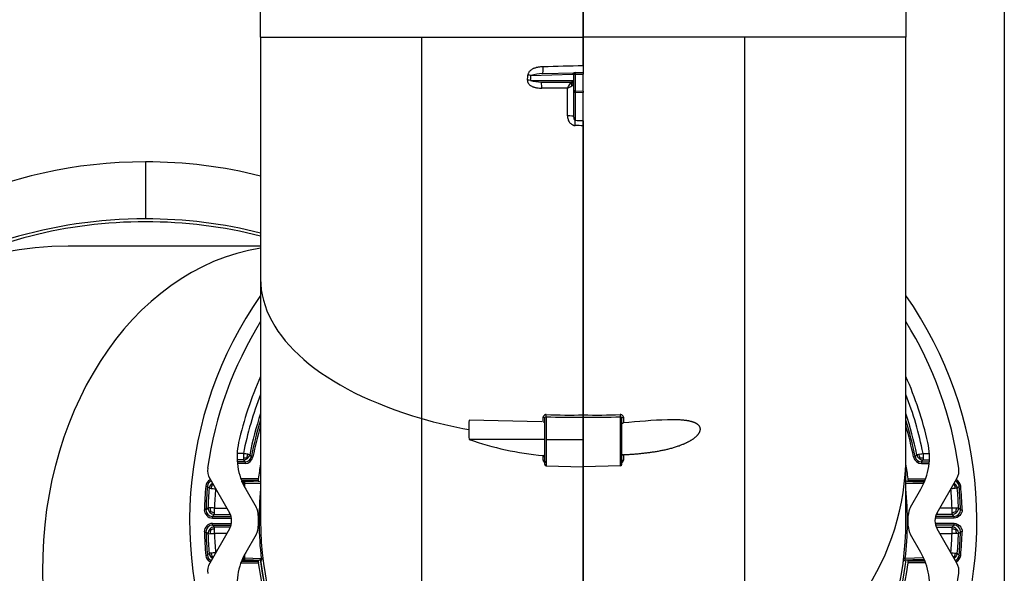
# Model space of a CAD drawing. Units: millimetres. Extents: x -26 to 420, y 0 to 522.
# Drawn here: x 338 to 353, y 222 to 230 of the extents above; entities that cross this region are included whole.
import ezdxf
from ezdxf.enums import TextEntityAlignment as Align

# ---------------------------------------------------------------- set-up
doc = ezdxf.new("R2010")
doc.units = ezdxf.units.MM
for name, color, linetype in [('012-2', 7, 'Continuous'), ('139215-012-BOJ', 7, 'Continuous'), ('139215-014-ARMFA', 7, 'Continuous'), ('Drawing', 7, 'Continuous'), ('L1', 7, 'Continuous'), ('RINGHALVA-M-KLAC', 7, 'Continuous'), ('SLANG200-5M', 7, 'Continuous')]:
    doc.layers.add(name, color=color, linetype=linetype)
doc.styles.add('SEACAD_arial_ttf', font='txt')
doc.dimstyles.new('ISO', dxfattribs={"dimtxt": 3.5, "dimasz": 3.5, "dimexe": 1.75, "dimexo": 0, "dimgap": 1.75, "dimtad": 1, "dimdec": 0, "dimlfac": 20, "dimdsep": 46, "dimtxsty": 'SEACAD_arial_ttf', "dimblk1": '_SE_FILLED', "dimblk2": '_SE_FILLED', "dimsah": 1, "dimcen": 1.75, "dimazin": 0, "dimtfac": 1, "dimtdec": 0, "dimtmove": 0, "dimatfit": 3, "dimfxl": 0, "dimtolj": 1, "dimarcsym": 0})

# ---------------------------------------------------------------- blocks, each defined once
blk = doc.blocks.new('SE1')
at = {"layer": '012-2', "color": 7, "linetype": 'Continuous'}
for p, q in [((346.89, 230.636), (346.89, 230.086)), ((351.89, 230.628), (351.89, 230.086)), ((349.39, 230.086), (346.89, 230.086)), ((346.89, 230.086), (346.89, 229.559)), ((351.89, 230.086), (349.39, 230.086)), ((349.39, 230.086), (349.39, 219.84)), ((351.89, 223.59), (351.89, 230.086)), ((346.89, 228.787), (346.89, 224.227)), ((346.89, 224.195), (346.89, 224.227)), ((346.89, 223.423), (346.89, 224.195)), ((347.466, 223.438), (347.466, 224.199)), ((347.49, 223.464), (347.49, 224.179)), ((347.512, 224.191), (347.512, 224.103)), ((347.512, 223.61), (347.512, 223.525)), ((351.89, 222.586), (351.89, 223.59)), ((347.466, 223.438), (346.89, 223.423)), ((346.89, 223.423), (346.89, 219.491)), ((351.89, 223.193), (352.177, 223.186)), ((351.89, 223.168), (352.166, 223.161)), ((352.177, 221.985), (351.875, 221.977)), ((352.166, 222.01), (351.881, 222.002))]:
    blk.add_line(p, q, dxfattribs=at)
for centre, radius, start, end in [((347.098, 233.593), 9.368, 268.7301, 272.2379), ((347.11, 234.195), 10.003, 268.7419, 272.0397), ((347.641, 224.227), 0.177, 178.4794, 189.1853), ((348.633, 213.017), 11.143, 92.2486, 95.7748), ((347.464, 223.464), 0.0264, 274.4057, 359.5995), ((346.89, 222.586), 5.025, 353.3362, 5.6423), ((346.89, 222.586), 5, 300, 0), ((352.12, 224.097), 2.109, 262.8267, 263.4884), ((351.865, 221.998), 0.0218, 284.8134, 302.3124)]:
    blk.add_arc(centre, radius, start, end, dxfattribs=at)
blk.add_ellipse((346.89, 223.59), major_axis=(-5, 0), ratio=0.866025, start_param=2.094395, end_param=3.141593, dxfattribs=at)
for points, knots in [([(347.512, 224.191), (347.512, 224.193), (347.512, 224.196), (347.511, 224.202), (347.51, 224.204), (347.506, 224.212), (347.502, 224.216), (347.495, 224.222), (347.493, 224.224), (347.488, 224.226), (347.485, 224.228), (347.479, 224.23), (347.476, 224.231), (347.47, 224.232), (347.467, 224.232), (347.464, 224.232)], [0, 0, 0, 0, 0.124584, 0.124584, 0.249294, 0.249294, 0.499858, 0.499858, 0.625215, 0.625215, 0.750544, 0.750544, 0.875334, 0.875334, 1, 1, 1, 1]), ([(347.512, 223.61), (347.533, 223.611), (347.553, 223.612), (347.573, 223.614), (347.593, 223.615), (347.614, 223.616), (347.634, 223.617), (347.654, 223.619), (347.674, 223.62), (347.694, 223.622), (347.715, 223.623), (347.735, 223.625), (347.755, 223.627), (347.775, 223.629), (347.795, 223.631), (347.815, 223.633), (347.835, 223.635), (347.855, 223.638), (347.875, 223.64), (347.896, 223.643), (347.916, 223.645), (347.935, 223.648), (347.945, 223.649), (347.955, 223.651), (347.965, 223.652), (347.975, 223.654), (347.985, 223.655), (347.995, 223.657), (348.005, 223.659), (348.015, 223.66), (348.025, 223.662), (348.035, 223.664), (348.045, 223.665), (348.055, 223.667), (348.065, 223.669), (348.075, 223.671), (348.085, 223.673), (348.095, 223.675), (348.105, 223.677), (348.115, 223.679), (348.125, 223.681), (348.135, 223.683), (348.144, 223.685), (348.154, 223.687), (348.164, 223.689), (348.174, 223.691), (348.184, 223.694), (348.194, 223.696), (348.203, 223.698), (348.213, 223.701), (348.223, 223.703), (348.233, 223.706), (348.243, 223.708), (348.252, 223.711), (348.262, 223.714), (348.272, 223.716), (348.282, 223.719), (348.291, 223.722), (348.301, 223.725), (348.311, 223.728), (348.32, 223.731), (348.33, 223.734), (348.34, 223.737), (348.349, 223.74), (348.359, 223.744), (348.368, 223.747), (348.378, 223.75), (348.387, 223.754), (348.397, 223.757), (348.406, 223.761), (348.416, 223.764), (348.425, 223.768), (348.435, 223.772), (348.439, 223.774), (348.444, 223.776), (348.449, 223.778), (348.453, 223.78), (348.458, 223.782), (348.463, 223.784), (348.467, 223.786), (348.472, 223.788), (348.477, 223.79), (348.481, 223.793), (348.486, 223.795), (348.49, 223.797), (348.495, 223.799), (348.5, 223.801), (348.504, 223.804), (348.509, 223.806), (348.513, 223.808), (348.518, 223.811), (348.522, 223.813), (348.527, 223.815), (348.531, 223.818), (348.536, 223.82), (348.54, 223.823), (348.545, 223.825), (348.549, 223.828), (348.554, 223.83), (348.558, 223.833), (348.562, 223.836), (348.567, 223.838), (348.571, 223.841), (348.575, 223.844), (348.58, 223.846), (348.584, 223.849), (348.588, 223.852), (348.592, 223.855), (348.597, 223.858), (348.601, 223.861), (348.605, 223.864), (348.609, 223.867), (348.613, 223.87), (348.617, 223.873), (348.621, 223.876), (348.625, 223.88), (348.629, 223.883), (348.633, 223.886), (348.635, 223.888), (348.637, 223.89), (348.639, 223.891), (348.641, 223.893), (348.642, 223.895), (348.644, 223.897), (348.646, 223.898), (348.648, 223.9), (348.65, 223.902), (348.652, 223.904), (348.653, 223.905), (348.655, 223.907), (348.657, 223.909), (348.659, 223.911), (348.66, 223.913), (348.662, 223.915), (348.664, 223.917), (348.665, 223.918), (348.67, 223.924), (348.674, 223.929), (348.679, 223.935), (348.681, 223.938), (348.683, 223.941), (348.684, 223.944), (348.686, 223.946), (348.688, 223.949), (348.69, 223.952), (348.69, 223.954), (348.691, 223.955), (348.692, 223.957), (348.693, 223.958), (348.694, 223.96), (348.694, 223.961), (348.695, 223.963), (348.696, 223.965), (348.696, 223.966), (348.697, 223.968), (348.698, 223.969), (348.698, 223.971), (348.699, 223.972), (348.699, 223.974), (348.7, 223.975), (348.7, 223.977), (348.701, 223.978), (348.701, 223.98), (348.702, 223.982), (348.702, 223.983), (348.703, 223.985), (348.703, 223.986), (348.703, 223.988), (348.704, 223.989), (348.704, 223.992), (348.704, 223.995), (348.705, 223.998), (348.705, 223.999), (348.705, 224), (348.705, 224.002), (348.705, 224.003), (348.705, 224.004), (348.705, 224.006), (348.705, 224.009), (348.705, 224.011), (348.705, 224.014), (348.705, 224.015), (348.705, 224.016), (348.704, 224.018), (348.704, 224.019), (348.704, 224.02), (348.704, 224.022), (348.703, 224.024), (348.703, 224.027), (348.702, 224.029), (348.701, 224.03), (348.701, 224.032), (348.701, 224.033), (348.7, 224.034), (348.7, 224.035), (348.699, 224.036), (348.698, 224.039), (348.697, 224.041), (348.696, 224.043), (348.695, 224.046), (348.694, 224.048), (348.692, 224.05), (348.691, 224.053), (348.689, 224.055), (348.687, 224.058), (348.685, 224.06), (348.682, 224.063), (348.68, 224.065), (348.678, 224.068), (348.676, 224.07), (348.673, 224.072), (348.672, 224.073), (348.671, 224.074), (348.67, 224.075), (348.668, 224.076), (348.667, 224.077), (348.666, 224.078), (348.663, 224.08), (348.661, 224.082), (348.658, 224.084), (348.655, 224.086), (348.652, 224.088), (348.649, 224.09), (348.647, 224.091), (348.644, 224.093), (348.641, 224.095), (348.638, 224.096), (348.635, 224.098), (348.632, 224.099), (348.628, 224.101), (348.625, 224.103), (348.621, 224.105), (348.619, 224.105), (348.617, 224.106), (348.615, 224.107), (348.613, 224.108), (348.612, 224.109), (348.61, 224.109), (348.606, 224.111), (348.602, 224.112), (348.598, 224.114), (348.594, 224.115), (348.59, 224.116), (348.586, 224.117), (348.583, 224.119), (348.579, 224.12), (348.575, 224.121), (348.571, 224.122), (348.567, 224.123), (348.563, 224.124), (348.558, 224.125), (348.554, 224.126), (348.55, 224.127), (348.546, 224.128), (348.542, 224.129), (348.538, 224.13), (348.534, 224.131), (348.53, 224.132), (348.525, 224.133), (348.521, 224.134), (348.517, 224.134), (348.513, 224.135), (348.509, 224.136), (348.504, 224.137), (348.5, 224.137), (348.496, 224.138), (348.492, 224.139), (348.487, 224.139), (348.483, 224.14), (348.479, 224.14), (348.474, 224.141), (348.47, 224.141), (348.466, 224.142), (348.461, 224.143), (348.453, 224.144), (348.444, 224.144), (348.435, 224.145), (348.425, 224.146), (348.415, 224.147), (348.406, 224.148), (348.396, 224.148), (348.386, 224.149), (348.376, 224.149), (348.366, 224.15), (348.356, 224.15), (348.346, 224.151), (348.341, 224.151), (348.336, 224.151), (348.331, 224.151), (348.326, 224.151), (348.321, 224.151), (348.316, 224.151), (348.306, 224.152), (348.297, 224.152), (348.287, 224.152), (348.277, 224.152), (348.267, 224.152), (348.257, 224.152), (348.247, 224.152), (348.236, 224.152), (348.226, 224.151), (348.216, 224.151), (348.206, 224.151), (348.196, 224.151)], [0, 0, 0, 0, 0.031218, 0.031218, 0.031218, 0.062434, 0.062434, 0.062434, 0.093645, 0.093645, 0.093645, 0.12485, 0.12485, 0.12485, 0.156045, 0.156045, 0.156045, 0.187232, 0.187232, 0.187232, 0.218408, 0.218408, 0.218408, 0.234006, 0.234006, 0.234006, 0.249623, 0.249623, 0.249623, 0.265253, 0.265253, 0.265253, 0.280892, 0.280892, 0.280892, 0.296537, 0.296537, 0.296537, 0.312183, 0.312183, 0.312183, 0.327827, 0.327827, 0.327827, 0.343466, 0.343466, 0.343466, 0.359098, 0.359098, 0.359098, 0.374723, 0.374723, 0.374723, 0.390338, 0.390338, 0.390338, 0.405945, 0.405945, 0.405945, 0.421544, 0.421544, 0.421544, 0.437136, 0.437136, 0.437136, 0.452723, 0.452723, 0.452723, 0.468309, 0.468309, 0.468309, 0.48392, 0.48392, 0.48392, 0.491741, 0.491741, 0.491741, 0.499567, 0.499567, 0.499567, 0.507394, 0.507394, 0.507394, 0.51522, 0.51522, 0.51522, 0.523044, 0.523044, 0.523044, 0.530862, 0.530862, 0.530862, 0.538674, 0.538674, 0.538674, 0.546481, 0.546481, 0.546481, 0.554282, 0.554282, 0.554282, 0.562078, 0.562078, 0.562078, 0.569872, 0.569872, 0.569872, 0.577678, 0.577678, 0.577678, 0.585506, 0.585506, 0.585506, 0.593339, 0.593339, 0.593339, 0.601166, 0.601166, 0.601166, 0.605075, 0.605075, 0.605075, 0.608981, 0.608981, 0.608981, 0.612882, 0.612882, 0.612882, 0.616781, 0.616781, 0.616781, 0.620679, 0.620679, 0.620679, 0.624586, 0.624586, 0.624586, 0.635471, 0.635471, 0.635471, 0.640906, 0.640906, 0.640906, 0.646328, 0.646328, 0.646328, 0.649039, 0.649039, 0.649039, 0.651753, 0.651753, 0.651753, 0.654468, 0.654468, 0.654468, 0.657183, 0.657183, 0.657183, 0.659894, 0.659894, 0.659894, 0.662603, 0.662603, 0.662603, 0.665315, 0.665315, 0.665315, 0.668028, 0.668028, 0.668028, 0.672768, 0.672768, 0.672768, 0.675141, 0.675141, 0.675141, 0.677512, 0.677512, 0.677512, 0.682254, 0.682254, 0.682254, 0.684627, 0.684627, 0.684627, 0.686999, 0.686999, 0.686999, 0.69174, 0.69174, 0.69174, 0.694114, 0.694114, 0.694114, 0.696489, 0.696489, 0.696489, 0.701231, 0.701231, 0.701231, 0.705978, 0.705978, 0.705978, 0.712092, 0.712092, 0.712092, 0.718218, 0.718218, 0.718218, 0.724334, 0.724334, 0.724334, 0.727379, 0.727379, 0.727379, 0.730421, 0.730421, 0.730421, 0.736512, 0.736512, 0.736512, 0.742614, 0.742614, 0.742614, 0.748724, 0.748724, 0.748724, 0.754838, 0.754838, 0.754838, 0.762103, 0.762103, 0.762103, 0.765727, 0.765727, 0.765727, 0.769344, 0.769344, 0.769344, 0.776574, 0.776574, 0.776574, 0.783801, 0.783801, 0.783801, 0.791028, 0.791028, 0.791028, 0.798259, 0.798259, 0.798259, 0.805495, 0.805495, 0.805495, 0.81274, 0.81274, 0.81274, 0.819993, 0.819993, 0.819993, 0.827256, 0.827256, 0.827256, 0.83453, 0.83453, 0.83453, 0.841814, 0.841814, 0.841814, 0.849108, 0.849108, 0.849108, 0.856412, 0.856412, 0.856412, 0.871039, 0.871039, 0.871039, 0.887286, 0.887286, 0.887286, 0.903519, 0.903519, 0.903519, 0.919701, 0.919701, 0.919701, 0.92776, 0.92776, 0.92776, 0.935792, 0.935792, 0.935792, 0.951845, 0.951845, 0.951845, 0.967896, 0.967896, 0.967896, 0.983947, 0.983947, 0.983947, 1, 1, 1, 1]), ([(347.49, 224.09), (347.49, 224.091), (347.491, 224.092), (347.491, 224.092), (347.491, 224.093), (347.491, 224.093), (347.491, 224.094), (347.492, 224.094), (347.492, 224.094), (347.492, 224.095), (347.492, 224.095), (347.493, 224.095), (347.493, 224.096), (347.493, 224.096), (347.494, 224.096), (347.494, 224.097), (347.495, 224.097), (347.495, 224.097), (347.495, 224.098), (347.496, 224.098), (347.496, 224.098), (347.497, 224.098), (347.497, 224.099), (347.498, 224.099), (347.498, 224.099), (347.499, 224.099), (347.499, 224.1), (347.499, 224.1), (347.499, 224.1), (347.5, 224.1), (347.5, 224.1), (347.501, 224.1), (347.501, 224.1), (347.502, 224.101), (347.502, 224.101), (347.503, 224.101), (347.504, 224.101), (347.504, 224.101), (347.505, 224.102), (347.506, 224.102), (347.506, 224.102), (347.507, 224.102), (347.508, 224.102), (347.509, 224.102), (347.509, 224.102), (347.51, 224.102), (347.511, 224.103), (347.512, 224.103), (347.512, 224.103)], [0, 0, 0, 0, 0.124715, 0.124715, 0.124715, 0.187453, 0.187453, 0.187453, 0.25014, 0.25014, 0.25014, 0.312482, 0.312482, 0.312482, 0.374936, 0.374936, 0.374936, 0.437648, 0.437648, 0.437648, 0.500402, 0.500402, 0.500402, 0.562967, 0.562967, 0.562967, 0.594109, 0.594109, 0.594109, 0.625255, 0.625255, 0.625255, 0.687825, 0.687825, 0.687825, 0.750528, 0.750528, 0.750528, 0.813106, 0.813106, 0.813106, 0.875387, 0.875387, 0.875387, 0.937718, 0.937718, 0.937718, 1, 1, 1, 1]), ([(347.512, 223.61), (347.512, 223.61), (347.511, 223.61), (347.51, 223.61), (347.509, 223.61), (347.509, 223.61), (347.508, 223.61), (347.507, 223.61), (347.506, 223.61), (347.506, 223.61), (347.505, 223.609), (347.504, 223.609), (347.504, 223.609), (347.503, 223.609), (347.502, 223.609), (347.502, 223.608), (347.501, 223.608), (347.501, 223.608), (347.5, 223.608), (347.5, 223.608), (347.499, 223.608), (347.499, 223.607), (347.499, 223.607), (347.499, 223.607), (347.498, 223.607), (347.498, 223.607), (347.497, 223.607), (347.497, 223.606), (347.496, 223.606), (347.496, 223.606), (347.495, 223.605), (347.495, 223.605), (347.495, 223.605), (347.494, 223.604), (347.494, 223.604), (347.493, 223.604), (347.493, 223.603), (347.493, 223.603), (347.492, 223.603), (347.492, 223.602), (347.492, 223.602), (347.492, 223.602), (347.491, 223.601), (347.491, 223.601), (347.491, 223.601), (347.491, 223.6), (347.491, 223.6), (347.49, 223.599), (347.49, 223.598)], [0, 0, 0, 0, 0.062282, 0.062282, 0.062282, 0.124613, 0.124613, 0.124613, 0.186894, 0.186894, 0.186894, 0.249472, 0.249472, 0.249472, 0.312175, 0.312175, 0.312175, 0.374745, 0.374745, 0.374745, 0.405891, 0.405891, 0.405891, 0.437033, 0.437033, 0.437033, 0.499598, 0.499598, 0.499598, 0.562352, 0.562352, 0.562352, 0.625064, 0.625064, 0.625064, 0.687518, 0.687518, 0.687518, 0.74986, 0.74986, 0.74986, 0.812547, 0.812547, 0.812547, 0.875285, 0.875285, 0.875285, 1, 1, 1, 1]), ([(347.493, 223.491), (347.494, 223.492), (347.496, 223.494), (347.502, 223.499), (347.506, 223.504), (347.51, 223.512), (347.511, 223.514), (347.512, 223.52), (347.512, 223.523), (347.512, 223.525)], [0.4101147, 0.4101147, 0.4101147, 0.4101147, 0.500142, 0.500142, 0.7507057, 0.7507057, 0.8754162, 0.8754162, 1, 1, 1, 1]), ([(351.851, 221.955), (351.851, 221.955), (351.851, 221.956), (351.851, 221.957), (351.851, 221.958), (351.851, 221.962), (351.852, 221.966), (351.853, 221.973), (351.853, 221.975), (351.854, 221.981), (351.854, 221.983), (351.854, 221.986)], [0, 0, 0, 0, 0.1244995, 0.1244995, 0.2491354, 0.2491354, 0.4996387, 0.4996387, 0.6250625, 0.6250625, 0.747826, 0.747826, 0.747826, 0.747826])]:
    blk.add_open_spline(points, degree=3, knots=knots, dxfattribs=at)
for points in [[(347.466, 224.199), (347.479, 224.199), (347.49, 224.189), (347.49, 224.179)], [(347.49, 224.179), (347.49, 224.185), (347.5, 224.19), (347.512, 224.191)], [(347.512, 223.525), (347.5, 223.524), (347.49, 223.519), (347.49, 223.512)], [(351.851, 221.955), (351.852, 221.967), (351.863, 221.977), (351.875, 221.977)], [(351.875, 221.977), (351.863, 221.977), (351.852, 221.967), (351.851, 221.955)], [(351.875, 221.977), (351.877, 221.977), (351.879, 221.989), (351.881, 222.002)]]:
    blk.add_open_spline(points, degree=3, dxfattribs=at)
at = {"layer": '139215-012-BOJ', "color": 7, "linetype": 'Continuous'}
for p, q in [((341.89, 230.086), (341.89, 230.628)), ((346.89, 230.086), (346.89, 230.636)), ((341.89, 230.086), (344.39, 230.086)), ((341.89, 230.086), (341.89, 226.336)), ((344.39, 230.086), (346.89, 230.086)), ((344.39, 224.17), (344.39, 230.086)), ((346.89, 229.642), (346.89, 230.086)), ((346.08, 229.492), (346.731, 229.509)), ((346.259, 229.522), (346.747, 229.534)), ((346.74, 229.51), (346.74, 229.252)), ((346.74, 229.51), (346.748, 229.51)), ((346.765, 229.535), (346.747, 229.534)), ((346.748, 229.51), (346.765, 229.51)), ((346.765, 229.535), (346.89, 229.538)), ((346.765, 229.51), (346.89, 229.513)), ((346.765, 229.51), (346.765, 229.252)), ((346.89, 229.642), (346.89, 229.538)), ((346.89, 229.538), (346.89, 229.513)), ((346.89, 229.25), (346.89, 229.513)), ((346.074, 229.413), (346.731, 229.413)), ((346.236, 229.388), (346.715, 229.388)), ((346.645, 228.864), (346.645, 229.294)), ((346.74, 229.252), (346.74, 228.855)), ((346.748, 229.252), (346.74, 229.252)), ((346.765, 229.252), (346.748, 229.252)), ((346.765, 229.252), (346.89, 229.25)), ((346.765, 229.23), (346.89, 229.228)), ((346.765, 229.23), (346.765, 228.79)), ((346.89, 229.25), (346.89, 229.228)), ((346.89, 228.787), (346.89, 229.228)), ((346.89, 224.227), (346.89, 228.712)), ((341.89, 226.336), (341.89, 222.586)), ((344.39, 218.255), (344.39, 224.17)), ((346.268, 224.118), (346.268, 224.191)), ((346.29, 224.179), (346.29, 223.464)), ((346.315, 224.199), (346.315, 223.848)), ((346.89, 224.227), (346.89, 224.195)), ((346.89, 224.195), (346.89, 223.848)), ((346.247, 224.118), (345.121, 224.148)), ((346.268, 224.118), (346.289, 224.117)), ((346.29, 223.848), (345.121, 223.848)), ((346.315, 223.848), (346.89, 223.848)), ((346.315, 223.848), (346.315, 223.438)), ((346.89, 223.848), (346.89, 223.423)), ((346.268, 223.525), (346.268, 223.596)), ((346.315, 223.438), (346.89, 223.423)), ((346.89, 219.491), (346.89, 223.423)), ((341.615, 223.162), (341.615, 223.16)), ((341.623, 223.162), (341.64, 223.162)), ((341.64, 223.187), (341.89, 223.193)), ((341.64, 223.162), (341.89, 223.168)), ((341.64, 223.162), (341.64, 223.11)), ((341.64, 222.061), (341.64, 222.009)), ((341.615, 222.011), (341.615, 222.009)), ((341.623, 222.009), (341.615, 222.009)), ((341.64, 222.009), (341.623, 222.009)), ((341.64, 222.009), (341.9, 222.002)), ((341.64, 221.984), (341.906, 221.977))]:
    blk.add_line(p, q, dxfattribs=at)
for centre, radius, start, end in [((337.796, 230.077), 8.257, 355.4219, 355.9686), ((345.935, 228.266), 1.235, 83.2465, 85.444), ((337.876, 230.077), 8.225, 355.3673, 355.9205), ((346.294, 228.745), 0.777, 92.5884, 105.9901), ((346.778, 229.552), 0.0392, 220.0577, 226.5889), ((346.777, 229.511), 0.0291, 153.3947, 181.8412), ((346.765, 229.498), 0.0291, 90.1138, 118.1815), ((346.812, 229.529), 0.0471, 173.4392, 182.6887), ((347.465, 229.529), 0.7, 180.1334, 181.5573), ((345.929, 228.334), 1.089, 82.3368, 84.8257), ((346.25, 230.016), 0.628, 253.7331, 268.7949), ((346.92, 229.187), 0.295, 144.0085, 158.571), ((346.534, 229.356), 0.18, 351.5824, 2.963), ((346.762, 229.323), 0.0651, 117.1094, 138.7132), ((346.533, 229.585), 0.311, 291.1126, 305.04), ((346.761, 229.253), 0.0203, 182.1398, 230.3811), ((346.777, 229.258), 0.0302, 190.7555, 211.7344), ((346.769, 229.223), 0.0252, 132.3145, 146.2238), ((346.765, 229.257), 0.0268, 228.3556, 268.3233), ((346.765, 229.279), 0.0395, 250.7931, 269.9008), ((347.606, 229.239), 0.841, 179.1212, 179.9696), ((347.097, 229.238), 0.332, 179.8235, 181.4092), ((346.841, 228.856), 0.101, 180.8424, 220.7116), ((344.43, 228.756), 2.335, 358.9945, 0.8501), ((316.561, 228.749), 30.329, 359.9285, 0.0715), ((346.14, 224.227), 0.177, 350.8147, 1.5206), ((346.671, 234.195), 10.003, 267.9603, 271.2581), ((346.683, 233.593), 9.368, 267.7621, 271.2699), ((346.748, 228.514), 4.942, 250.7742, 264.4292), ((346.265, 223.571), 0.0251, 18.5159, 83.0636), ((346.316, 223.514), 0.0255, 184.6517, 267.5246), ((346.317, 223.464), 0.0264, 180.4005, 265.5943), ((341.653, 223.204), 0.0392, 220.0577, 226.5889), ((341.652, 223.163), 0.0291, 153.3947, 181.8412), ((341.64, 223.15), 0.0291, 90.1138, 118.1815), ((341.687, 223.181), 0.0471, 173.4392, 182.6887), ((342.34, 223.181), 0.7, 180.1334, 181.5573), ((346.891, 222.586), 5.025, 174.3577, 186.6638), ((346.89, 222.586), 5, 180, 240), ((341.649, 221.97), 0.0344, 132.9822, 140.4336), ((341.64, 222.021), 0.029, 241.7701, 269.9067), ((342.34, 221.99), 0.7, 178.4427, 179.8666), ((341.687, 221.99), 0.0471, 177.3113, 186.5608), ((341.661, 224.097), 2.109, 276.5116, 277.1733), ((341.661, 224.097), 2.109, 276.5116, 277.1733)]:
    blk.add_arc(centre, radius, start, end, dxfattribs=at)
for centre, major_axis, ratio, start_param, end_param in [((346.895, 229.64), (-4.998, -0.132), 0.000449, -1.569853, -1.445116), ((346.89, 229.291), (-4.99, 0), 0.000758, -1.521656, -1.441967), ((346.814, 226.734), (-4.109, 0.124), 0.499829, 4.708902, 4.739478), ((346.812, 226.687), (-4.012, 0.123), 0.504712, 4.708203, 4.739546), ((346.89, 226.336), (5, 0), 0.5, 3.141593, 4.18879), ((346.89, 226.336), (-5, 0), 0.5, 1.047198, 1.208327), ((349.408, 223.942), (-4.286, 0.224), 0.865729, 0.004977, 0.045318), ((349.407, 223.942), (-4.285, 0.224), 0.865729, 0.045296, 0.085644)]:
    blk.add_ellipse(centre, major_axis=major_axis, ratio=ratio, start_param=start_param, end_param=end_param, dxfattribs=at)
for points, knots in [([(346.269, 229.625), (346.256, 229.625), (346.243, 229.624), (346.217, 229.622), (346.204, 229.62), (346.184, 229.617), (346.178, 229.616), (346.165, 229.613), (346.159, 229.612), (346.147, 229.608), (346.141, 229.606), (346.128, 229.602), (346.122, 229.6), (346.111, 229.595), (346.106, 229.592), (346.096, 229.587), (346.091, 229.584), (346.081, 229.577), (346.077, 229.574), (346.068, 229.566), (346.064, 229.562), (346.056, 229.553), (346.053, 229.549), (346.046, 229.54), (346.044, 229.535), (346.039, 229.524), (346.037, 229.519), (346.034, 229.508), (346.033, 229.503), (346.033, 229.497)], [0, 0, 0, 0, 0.133346, 0.133346, 0.266642, 0.266642, 0.33305, 0.33305, 0.399452, 0.399452, 0.465816, 0.465816, 0.532173, 0.532173, 0.591578, 0.591578, 0.650975, 0.650975, 0.710289, 0.710289, 0.769588, 0.769588, 0.827373, 0.827373, 0.885131, 0.885131, 0.942594, 0.942594, 1, 1, 1, 1]), ([(346.027, 229.418), (346.026, 229.413), (346.027, 229.408), (346.028, 229.397), (346.029, 229.392), (346.035, 229.377), (346.04, 229.368), (346.05, 229.355), (346.054, 229.351), (346.062, 229.344), (346.066, 229.34), (346.075, 229.334), (346.08, 229.331), (346.089, 229.325), (346.094, 229.323), (346.105, 229.318), (346.111, 229.316), (346.123, 229.312), (346.129, 229.31), (346.142, 229.306), (346.148, 229.305), (346.16, 229.302), (346.167, 229.301), (346.185, 229.298), (346.198, 229.297), (346.224, 229.295), (346.237, 229.294), (346.249, 229.294)], [0, 0, 0, 0, 0.055639, 0.055639, 0.111364, 0.111364, 0.223708, 0.223708, 0.281987, 0.281987, 0.340282, 0.340282, 0.398667, 0.398667, 0.457061, 0.457061, 0.524758, 0.524758, 0.592461, 0.592461, 0.660204, 0.660204, 0.727952, 0.727952, 0.86395, 0.86395, 1, 1, 1, 1]), ([(346.715, 229.388), (346.718, 229.388), (346.722, 229.387), (346.726, 229.385), (346.729, 229.383), (346.732, 229.381), (346.735, 229.379), (346.738, 229.377), (346.739, 229.378), (346.74, 229.383), (346.74, 229.388), (346.74, 229.39)], [0, 0, 0, 0, 0.106848, 0.159628, 0.213253, 0.270295, 0.333261, 0.483434, 0.671658, 0.889844, 1, 1, 1, 1]), ([(346.645, 228.864), (346.645, 228.855), (346.646, 228.846), (346.649, 228.829), (346.651, 228.82), (346.657, 228.803), (346.66, 228.794), (346.668, 228.778), (346.673, 228.771), (346.683, 228.757), (346.689, 228.75), (346.702, 228.739), (346.709, 228.733), (346.72, 228.727), (346.724, 228.725), (346.732, 228.722), (346.735, 228.72), (346.744, 228.718), (346.748, 228.717), (346.756, 228.715), (346.76, 228.715), (346.765, 228.715)], [0, 0, 0, 0, 0.128332, 0.128332, 0.256681, 0.256681, 0.385009, 0.385009, 0.513314, 0.513314, 0.635819, 0.635819, 0.758234, 0.758234, 0.818757, 0.818757, 0.879268, 0.879268, 0.939646, 0.939646, 1, 1, 1, 1]), ([(346.317, 224.232), (346.314, 224.232), (346.311, 224.232), (346.304, 224.231), (346.301, 224.23), (346.296, 224.228), (346.293, 224.226), (346.288, 224.224), (346.285, 224.222), (346.279, 224.216), (346.275, 224.212), (346.271, 224.204), (346.27, 224.202), (346.269, 224.196), (346.268, 224.193), (346.268, 224.191)], [0, 0, 0, 0, 0.124666, 0.124666, 0.249456, 0.249456, 0.374785, 0.374785, 0.500142, 0.500142, 0.750706, 0.750706, 0.875416, 0.875416, 1, 1, 1, 1]), ([(346.268, 223.525), (346.268, 223.523), (346.269, 223.52), (346.27, 223.514), (346.271, 223.512), (346.275, 223.504), (346.279, 223.499), (346.285, 223.493), (346.287, 223.492), (346.29, 223.49)], [0, 0, 0, 0, 0.1245838, 0.1245838, 0.2492943, 0.2492943, 0.499858, 0.499858, 0.613565, 0.613565, 0.613565, 0.613565])]:
    blk.add_open_spline(points, degree=3, knots=knots, dxfattribs=at)
for points, degree in [([(346.259, 229.522), (346.266, 229.522), (346.27, 229.572), (346.269, 229.625)], 3), ([(346.747, 229.534), (346.739, 229.534), (346.731, 229.522), (346.731, 229.509)], 3), ([(346.748, 229.527), (346.743, 229.522), (346.74, 229.516), (346.74, 229.51)], 3), ([(346.765, 229.535), (346.758, 229.535), (346.752, 229.532), (346.748, 229.527)], 3), ([(346.249, 229.294), (346.249, 229.345), (346.243, 229.388), (346.236, 229.388)], 3), ([(346.715, 229.388), (346.711, 229.388), (346.706, 229.386), (346.7, 229.382), (346.694, 229.376), (346.688, 229.369), (346.681, 229.36)], 6), ([(346.714, 229.366), (346.709, 229.366), (346.704, 229.366), (346.699, 229.365), (346.695, 229.363), (346.689, 229.361), (346.681, 229.36)], 6), ([(346.712, 229.33), (346.721, 229.336), (346.728, 229.342), (346.734, 229.348), (346.738, 229.354), (346.74, 229.359), (346.74, 229.363)], 6), ([(346.731, 229.413), (346.721, 229.4), (346.718, 229.388), (346.715, 229.388)], 3), ([(346.715, 229.388), (346.728, 229.388), (346.74, 229.376), (346.74, 229.363)], 3), ([(346.74, 228.855), (346.74, 228.86), (346.696, 228.864), (346.645, 228.864)], 3), ([(346.268, 224.191), (346.28, 224.19), (346.29, 224.185), (346.29, 224.179)], 3), ([(346.29, 224.179), (346.29, 224.189), (346.302, 224.199), (346.315, 224.199)], 3), ([(346.29, 223.512), (346.29, 223.519), (346.28, 223.524), (346.268, 223.525)], 3), ([(341.64, 223.187), (341.633, 223.187), (341.627, 223.184), (341.623, 223.179)], 3), ([(341.623, 221.992), (341.627, 221.987), (341.633, 221.984), (341.64, 221.984)], 3), ([(341.9, 222.002), (341.902, 221.989), (341.904, 221.977), (341.906, 221.977)], 3), ([(341.904, 221.979), (341.91, 221.981), (341.914, 221.983), (341.917, 221.986)], 3)]:
    blk.add_open_spline(points, degree=degree, dxfattribs=at)
at = {"layer": '139215-014-ARMFA', "color": 7, "linetype": 'Continuous'}
for p, q in [((341.624, 223.629), (341.526, 223.629)), ((341.624, 223.629), (341.624, 223.561)), ((341.624, 223.561), (341.624, 223.53)), ((341.675, 223.567), (341.687, 223.553)), ((341.722, 223.61), (341.691, 223.616)), ((352.059, 223.61), (352.089, 223.616)), ((352.106, 223.567), (352.094, 223.553)), ((352.157, 223.629), (352.157, 223.561)), ((352.157, 223.629), (352.255, 223.629)), ((352.157, 223.561), (352.157, 223.53)), ((341.624, 223.53), (341.526, 223.53)), ((341.649, 223.499), (341.528, 223.499)), ((341.649, 223.474), (341.53, 223.474)), ((352.131, 223.499), (352.253, 223.499)), ((352.131, 223.474), (352.251, 223.474)), ((352.157, 223.53), (352.255, 223.53)), ((341.855, 223.236), (341.584, 223.236)), ((351.925, 223.236), (352.197, 223.236)), ((341.094, 223.089), (341.125, 223.087)), ((341.14, 223.139), (341.127, 223.153)), ((341.853, 223.211), (341.593, 223.211)), ((341.781, 223.191), (341.602, 223.191)), ((341.853, 223.211), (341.872, 223.191)), ((351.928, 223.211), (351.909, 223.191)), ((351.928, 223.211), (352.187, 223.211)), ((351.999, 223.191), (352.179, 223.191)), ((352.641, 223.139), (352.654, 223.153)), ((352.687, 223.089), (352.656, 223.087)), ((341.194, 223.081), (341.193, 223.081)), ((352.587, 223.081), (352.587, 223.081)), ((341.106, 222.785), (341.075, 222.786)), ((341.175, 222.714), (341.175, 222.783)), ((341.175, 222.783), (341.366, 222.783)), ((352.605, 222.783), (352.415, 222.783)), ((352.605, 222.714), (352.605, 222.783)), ((352.674, 222.785), (352.705, 222.786)), ((341.119, 222.728), (341.105, 222.715)), ((341.143, 222.652), (341.432, 222.652)), ((341.143, 222.627), (341.143, 222.652)), ((341.143, 222.627), (341.438, 222.627)), ((341.175, 222.683), (341.175, 222.714)), ((341.175, 222.683), (341.421, 222.683)), ((352.637, 222.627), (352.343, 222.627)), ((352.637, 222.652), (352.349, 222.652)), ((352.605, 222.683), (352.359, 222.683)), ((352.605, 222.683), (352.605, 222.714)), ((352.637, 222.627), (352.637, 222.652)), ((352.662, 222.728), (352.676, 222.715)), ((341.143, 222.519), (341.143, 222.544)), ((341.143, 222.544), (341.438, 222.544)), ((341.143, 222.519), (341.432, 222.519)), ((341.421, 222.488), (341.175, 222.488)), ((341.175, 222.457), (341.175, 222.488)), ((352.637, 222.544), (352.343, 222.544)), ((352.637, 222.519), (352.349, 222.519)), ((352.359, 222.488), (352.605, 222.488)), ((352.605, 222.457), (352.605, 222.488)), ((352.637, 222.519), (352.637, 222.544)), ((341.075, 222.385), (341.106, 222.386)), ((341.119, 222.443), (341.105, 222.456)), ((341.175, 222.388), (341.175, 222.457)), ((341.366, 222.388), (341.175, 222.388)), ((352.415, 222.388), (352.605, 222.388)), ((352.605, 222.388), (352.605, 222.457)), ((352.662, 222.443), (352.676, 222.456)), ((352.705, 222.385), (352.674, 222.386)), ((341.125, 222.084), (341.094, 222.082)), ((341.14, 222.032), (341.127, 222.018)), ((341.193, 222.09), (341.194, 222.09)), ((352.587, 222.09), (352.587, 222.09)), ((352.641, 222.032), (352.654, 222.018)), ((352.656, 222.084), (352.687, 222.082)), ((341.584, 221.935), (341.855, 221.935)), ((341.593, 221.96), (341.853, 221.96)), ((341.602, 221.981), (341.781, 221.981)), ((341.872, 221.981), (341.853, 221.96)), ((351.909, 221.981), (351.928, 221.96)), ((352.197, 221.935), (351.925, 221.935)), ((352.187, 221.96), (351.928, 221.96)), ((352.179, 221.981), (351.999, 221.981))]:
    blk.add_line(p, q, dxfattribs=at)
for centre, radius, start, end in [((346.89, 222.586), 6.1, 145.052, 206.8), ((346.89, 222.586), 6.1, 333.2, 34.948), ((346.89, 222.586), 5.369, 158.6352, 168.7878), ((346.89, 222.586), 5.369, 11.2122, 21.3648), ((346.89, 222.586), 5.269, 161.6131, 168.7878), ((346.89, 222.586), 5.269, 11.2122, 18.3869), ((346.89, 222.586), 5.238, 162.6571, 169.0596), ((346.89, 222.586), 5.213, 163.5594, 169.0598), ((346.89, 222.586), 5.238, 10.9404, 17.3429), ((346.89, 222.586), 5.213, 10.9402, 16.4406), ((341.634, 223.681), 0.121, 265.1519, 289.7595), ((341.622, 223.63), 0.1, 270.8535, 310.0255), ((341.647, 223.602), 0.103, 271.4726, 347.587), ((341.571, 223.629), 0.121, 329.0283, 353.644), ((341.624, 223.631), 0.1, 308.7623, 347.9345), ((354.219, 234.067), 16.295, 219.921, 220.0604), ((345.351, 242.112), 18.879, 258.9972, 259.073), ((348.43, 242.112), 18.879, 280.927, 281.0028), ((339.562, 234.067), 16.295, 319.9396, 320.079), ((352.134, 223.602), 0.103, 192.413, 268.5274), ((352.157, 223.631), 0.1, 192.0655, 231.2377), ((352.209, 223.629), 0.121, 186.356, 210.9717), ((352.158, 223.63), 0.1, 229.9745, 269.1466), ((352.147, 223.681), 0.121, 250.2405, 274.8481), ((354.518, 234.119), 16.685, 219.3928, 219.5301), ((346.89, 222.586), 5.077, 170.0227, 172.6331), ((346.89, 222.586), 5.077, 7.3669, 9.9773), ((339.262, 234.119), 16.685, 320.4699, 320.6072), ((342.113, 223.198), 0.26, 171.4607, 176.9976), ((351.668, 223.198), 0.26, 3.003, 8.5387), ((346.89, 222.586), 5.874, 174.7508, 178.3399), ((346.89, 222.586), 5.849, 174.7508, 178.3399), ((341.168, 223.109), 0.103, 115.1125, 173.2425), ((354.079, 234.79), 17.479, 221.8832, 222.0213), ((346.89, 222.586), 5.819, 175.0328, 178.0216), ((341.193, 223.079), 0.0999, 131.719, 173.9867), ((341.245, 223.082), 0.12, 151.1949, 177.5614), ((341.195, 223.081), 0.0999, 120.6156, 133.3138), ((341.188, 223.03), 0.12, 105.1916, 113.8384), ((346.89, 222.586), 5.04, 172.7599, 173.1838), ((346.89, 222.586), 5.04, 172.7629, 173.02), ((346.89, 222.586), 5.04, 6.8308, 7.2401), ((346.89, 222.586), 5.04, 6.9259, 7.2371), ((352.593, 223.03), 0.12, 66.1616, 74.8084), ((352.586, 223.081), 0.0999, 46.6861, 59.3843), ((352.536, 223.082), 0.12, 2.4386, 28.8051), ((352.588, 223.079), 0.0999, 6.0133, 48.281), ((352.613, 223.109), 0.103, 6.7574, 64.8876), ((339.702, 234.79), 17.479, 317.9787, 318.1168), ((346.89, 222.586), 5.819, 1.9784, 4.9672), ((346.89, 222.586), 5.849, 1.6601, 5.2492), ((346.89, 222.586), 5.874, 1.6601, 5.2492), ((346.89, 222.586), 5.719, 175.0328, 178.0216), ((346.89, 222.586), 5.719, 1.9784, 4.9672), ((352.553, 211.109), 16.373, 134.5069, 134.6635), ((341.175, 222.785), 0.0997, 179.3078, 225.0251), ((341.225, 222.781), 0.119, 177.9216, 206.2645), ((352.555, 222.781), 0.119, 333.7355, 2.0784), ((352.606, 222.785), 0.0997, 314.9749, 0.6922), ((341.228, 211.109), 16.373, 45.3365, 45.4931), ((341.147, 222.755), 0.103, 180.2142, 268.1257), ((341.177, 222.783), 0.0997, 222.9965, 268.7139), ((341.175, 222.833), 0.119, 241.7565, 270.0951), ((352.269, 211.2), 15.966, 134.0109, 134.1701), ((352.606, 222.833), 0.119, 269.9049, 298.2435), ((352.603, 222.783), 0.0997, 271.2861, 317.0035), ((341.509, 211.197), 15.971, 45.83, 45.9891), ((352.634, 222.755), 0.103, 271.8743, 359.7858), ((341.147, 222.416), 0.103, 91.8745, 179.7859), ((341.177, 222.388), 0.0997, 91.2864, 137.0035), ((352.484, 234.193), 16.276, 225.8315, 225.9876), ((341.297, 234.193), 16.276, 314.0124, 314.1685), ((352.603, 222.388), 0.0997, 42.9964, 88.7137), ((352.634, 222.416), 0.103, 0.2141, 88.1255), ((346.89, 222.586), 5.874, 181.6601, 185.2492), ((352.551, 234.06), 16.371, 225.3365, 225.4931), ((346.89, 222.586), 5.849, 181.6601, 185.2492), ((341.175, 222.386), 0.0997, 134.9749, 180.6922), ((346.89, 222.586), 5.819, 181.9784, 184.9672), ((341.225, 222.39), 0.119, 153.7356, 182.0751), ((341.175, 222.338), 0.119, 89.9014, 118.2435), ((346.89, 222.586), 5.719, 181.9784, 184.9672), ((346.89, 222.586), 5.719, 355.0328, 358.0216), ((352.606, 222.338), 0.119, 61.7565, 90.0986), ((352.555, 222.39), 0.119, 357.9249, 26.2644), ((352.606, 222.386), 0.0997, 359.3078, 45.0251), ((346.89, 222.586), 5.819, 355.0328, 358.0216), ((341.229, 234.06), 16.371, 314.5069, 314.6635), ((346.89, 222.586), 5.849, 354.7508, 358.3399), ((346.89, 222.586), 5.874, 354.7508, 358.3399), ((354.081, 210.379), 17.482, 137.9787, 138.1168), ((341.168, 222.063), 0.103, 186.7575, 244.8875), ((341.193, 222.092), 0.0999, 186.0133, 228.281), ((341.245, 222.09), 0.12, 182.4416, 208.8051), ((341.195, 222.09), 0.0999, 226.6862, 239.3844), ((341.188, 222.141), 0.12, 246.1614, 254.8083), ((352.593, 222.141), 0.12, 285.1917, 293.8386), ((352.586, 222.09), 0.0999, 300.6156, 313.3138), ((352.536, 222.09), 0.12, 331.1949, 357.5584), ((352.588, 222.092), 0.0999, 311.719, 353.9867), ((352.613, 222.063), 0.103, 295.1125, 353.2425), ((339.7, 210.379), 17.482, 41.8832, 42.0213), ((342.113, 221.973), 0.26, 183.003, 188.5387), ((346.89, 222.586), 5.077, 187.3669, 220.2773), ((346.89, 222.586), 5.04, 186.82, 263.2451), ((346.89, 222.586), 5.04, 186.9081, 263.1149), ((346.89, 222.586), 5.04, 316.8591, 353.074), ((346.89, 222.586), 5.04, 316.871, 353.0742), ((346.89, 222.586), 5.077, 321.7329, 352.6331), ((351.668, 221.973), 0.26, 351.4607, 356.9976)]:
    blk.add_arc(centre, radius, start, end, dxfattribs=at)
for centre, major_axis, ratio, start_param, end_param in [((341.665, 223.579), (0.0885, 0.0731), 0.864269, 3.947044, 5.477663), ((352.116, 223.579), (0.0885, -0.0731), 0.864269, 3.947115, 5.477734), ((341.146, 223.133), (0.0839, 0.0765), 0.83273, 1.2497, 2.406636), ((352.635, 223.133), (0.0839, -0.0765), 0.83273, 0.734956, 1.891892), ((341.146, 222.038), (0.0839, -0.0765), 0.83273, 3.876548, 5.033484), ((352.635, 222.038), (0.0839, 0.0765), 0.83273, 4.391294, 5.54823)]:
    blk.add_ellipse(centre, major_axis=major_axis, ratio=ratio, start_param=start_param, end_param=end_param, dxfattribs=at)
for points in [[(341.691, 223.616), (341.673, 223.62), (341.649, 223.624), (341.624, 223.629)], [(352.089, 223.616), (352.107, 223.62), (352.132, 223.624), (352.157, 223.629)], [(341.649, 223.499), (341.649, 223.498), (341.649, 223.487), (341.649, 223.474)], [(352.131, 223.499), (352.131, 223.498), (352.131, 223.487), (352.131, 223.474)], [(341.041, 223.123), (341.053, 223.122), (341.065, 223.121), (341.066, 223.121)], [(341.125, 223.087), (341.143, 223.085), (341.168, 223.083), (341.193, 223.081)], [(352.656, 223.087), (352.638, 223.085), (352.613, 223.083), (352.587, 223.081)], [(352.74, 223.123), (352.727, 223.122), (352.716, 223.121), (352.715, 223.121)], [(341.175, 222.783), (341.15, 222.784), (341.125, 222.785), (341.106, 222.785)], [(352.605, 222.783), (352.631, 222.784), (352.656, 222.785), (352.674, 222.785)], [(341.018, 222.756), (341.017, 222.689), (341.077, 222.627), (341.143, 222.627)], [(341.043, 222.755), (341.043, 222.755), (341.031, 222.755), (341.018, 222.756)], [(352.762, 222.756), (352.764, 222.689), (352.704, 222.627), (352.637, 222.627)], [(352.737, 222.755), (352.738, 222.755), (352.749, 222.755), (352.762, 222.756)], [(341.143, 222.544), (341.077, 222.544), (341.017, 222.482), (341.018, 222.415)], [(352.637, 222.544), (352.704, 222.544), (352.764, 222.482), (352.762, 222.415)], [(341.018, 222.415), (341.031, 222.416), (341.043, 222.416), (341.043, 222.416)], [(341.106, 222.386), (341.125, 222.386), (341.15, 222.387), (341.175, 222.388)], [(352.674, 222.386), (352.656, 222.386), (352.631, 222.387), (352.605, 222.388)], [(352.762, 222.415), (352.749, 222.416), (352.738, 222.416), (352.737, 222.416)], [(341.066, 222.05), (341.065, 222.05), (341.053, 222.049), (341.041, 222.048)], [(341.193, 222.09), (341.168, 222.088), (341.143, 222.086), (341.125, 222.084)], [(352.587, 222.09), (352.613, 222.088), (352.638, 222.086), (352.656, 222.084)], [(352.715, 222.05), (352.716, 222.05), (352.727, 222.049), (352.74, 222.048)], [(341.625, 221.988), (341.622, 221.987), (341.619, 221.985), (341.615, 221.984)]]:
    blk.add_open_spline(points, degree=3, dxfattribs=at)
blk.add_open_spline([(341.626, 223.182), (341.621, 223.185), (341.615, 223.187), (341.603, 223.19), (341.596, 223.191), (341.589, 223.191)], degree=3, knots=[0.7686663, 0.7686663, 0.7686663, 0.7686663, 0.875, 0.875, 1, 1, 1, 1], dxfattribs=at)
at = {"layer": 'L1', "color": 7, "linetype": 'Continuous'}
blk.add_line((340.107, 228.15), (340.107, 227.266), dxfattribs=at)
for centre, major_axis, start_param, end_param in [((340.107, 224.43), (5.262, 0), 1.570796, 2.780696), ((340.107, 224.43), (5.262, 0), 1.225117, 1.570796), ((340.107, 223.546), (5.262, 0), 1.570796, 2.388014), ((340.107, 223.546), (5.199, 0), 1.570796, 2.269118), ((340.107, 223.546), (5.262, 0), 1.225117, 1.570796), ((340.107, 223.546), (5.199, 0), 1.220784, 1.570796)]:
    blk.add_ellipse(centre, major_axis=major_axis, ratio=0.707107, start_param=start_param, end_param=end_param, dxfattribs=at)
at = {"layer": 'RINGHALVA-M-KLAC', "color": 7, "linetype": 'Continuous'}
for p, q in [((341.101, 223.241), (341.408, 222.711)), ((352.373, 222.711), (352.679, 223.241)), ((341.659, 223.076), (341.82, 222.796)), ((351.961, 222.796), (352.122, 223.076)), ((341.408, 222.461), (341.101, 221.93)), ((341.82, 222.375), (341.659, 222.095)), ((352.122, 222.095), (351.961, 222.375)), ((352.679, 221.93), (352.373, 222.461))]:
    blk.add_line(p, q, dxfattribs=at)
for centre, radius, start, end in [((346.89, 222.586), 5.877, 148.2995, 172.0282), ((346.89, 222.586), 5.877, 7.9718, 31.7005), ((346.89, 222.586), 5.477, 155.9156, 167.2174), ((346.89, 222.586), 5.477, 12.7826, 24.0844), ((342.525, 223.576), 1, 167.2174, 210), ((351.256, 223.576), 1, 330, 12.7826), ((341.318, 223.366), 0.25, 172.0282, 210), ((352.463, 223.366), 0.25, 330, 7.9718), ((341.604, 222.671), 0.25, 359.0715, 30), ((352.177, 222.671), 0.25, 150, 180.9285), ((341.191, 222.586), 0.25, 330, 30), ((346.89, 222.586), 5.037, 179.0715, 180.9285), ((346.89, 222.586), 5.037, 359.0715, 0.9285), ((352.59, 222.586), 0.25, 150, 210), ((341.604, 222.5), 0.25, 330, 0.9285), ((352.177, 222.5), 0.25, 179.0715, 210), ((342.525, 221.595), 1, 150, 192.7826), ((351.256, 221.595), 1, 347.2174, 30), ((341.318, 221.805), 0.25, 150, 187.9718), ((352.463, 221.805), 0.25, 352.0282, 30), ((346.89, 222.586), 5.877, 322.2529, 352.0282)]:
    blk.add_arc(centre, radius, start, end, dxfattribs=at)
at = {"layer": 'SLANG200-5M', "color": 7, "linetype": 'Continuous'}
blk.add_line((341.89, 226.846), (338.91, 226.846), dxfattribs=at)
blk.add_arc((338.91, 221.846), 5, 90, 270, dxfattribs=at)
blk.add_ellipse((342.341, 221.846), major_axis=(0, 5), ratio=0.766044, start_param=0.117856, end_param=3.141593, dxfattribs=at)
blk = doc.blocks.new('DMBLK1')
at = {"layer": 'Drawing', "linetype": 'Continuous'}
for points in [[(332.82, 179.875), (332.82, 181.041), (329.32, 180.458)], [(349.915, 179.875), (353.415, 180.458), (349.915, 181.041)]]:
    blk.add_hatch(color=136, dxfattribs=at).paths.add_polyline_path(points)
at = {"layer": 'Drawing', "color": 136, "linetype": 'Continuous'}
for p, q in [((353.415, 234.486), (353.415, 178.708)), ((329.32, 200.607), (329.32, 178.708)), ((329.32, 180.458), (353.415, 180.458))]:
    blk.add_line(p, q, dxfattribs=at)
at = {"layer": 'Drawing', "color": 136, "linetype": 'Continuous', "style": 'SEACAD_arial_ttf'}
for s, p in [('(', (335.661, 184.833)), (')', (345.477, 184.833)), ('480', (337.259, 184.833))]:
    blk.add_text(s, height=3.5, dxfattribs=at).set_placement(p, align=Align.TOP_LEFT)
blk = doc.blocks.new('_SE_FILLED')
at = {"color": 0}
blk.add_line((0, 0), (-1, 0), dxfattribs=at)
blk.add_solid([(0, 0), (-1, -0.1665), (-1, 0.1665), (0, 0)], dxfattribs=at)

msp = doc.modelspace()

# ---------------------------------------------------------------- block references
at = {"layer": 'Drawing'}
msp.add_blockref('SE1', (0, 0), dxfattribs=at)

# ---------------------------------------------------------------- dimensions: what is measured, and where the dimension line sits
at = {"layer": 'Drawing', "color": 136, "linetype": 'Continuous'}
dim = msp.add_linear_dim(base=(353.415, 180.458), p1=(329.32, 200.607), p2=(353.415, 234.486), text='\\A1;(<>)', dimstyle='ISO', dxfattribs=at)
dim.commit()
dim.dimension.update_dxf_attribs({"geometry": 'DMBLK1', "text_midpoint": (341.368, 180.458), "dimtype": 160})

doc.saveas('drawing.dxf')
